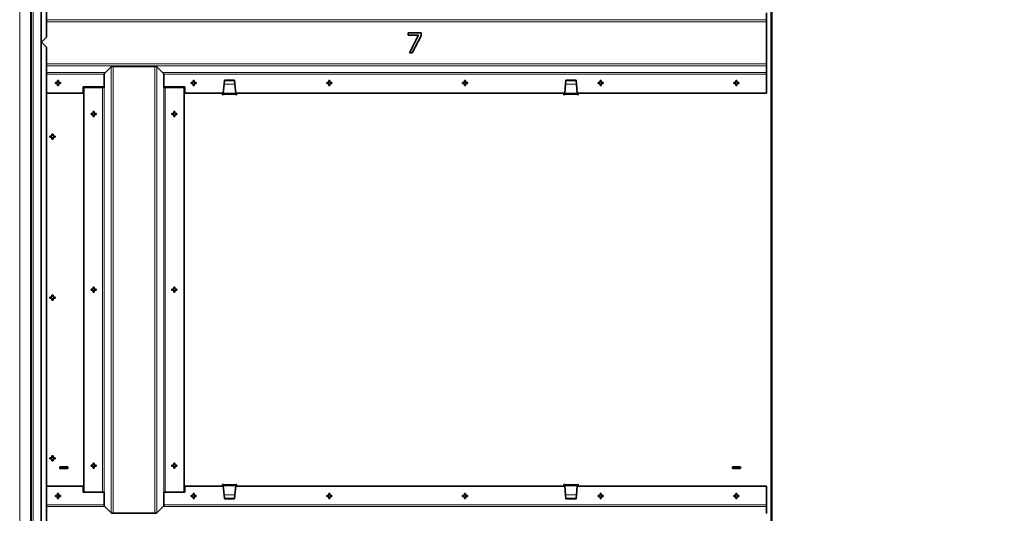
# Model space of a CAD drawing. Units: millimetres. Extents: x 0 to 5940, y 0 to 4200.
# Drawn here: x 3894 to 4873, y 2685 to 3176 of the extents above; entities that cross this region are included whole.
import ezdxf

# ---------------------------------------------------------------- set-up
doc = ezdxf.new("R2010")
doc.units = ezdxf.units.MM
doc.header["$LTSCALE"] = 10
for name, color, linetype, lineweight in [('Arêtes tangentes visibles(ISO)', 7, 'Continuous', 18), ('Arêtes visibles(ISO)', 7, 'Continuous', 35), ('Cotes(ISO)', 7, 'Continuous', 18)]:
    doc.layers.add(name, color=color, linetype=linetype, lineweight=lineweight)
doc.styles.add('MANTION', font='arial.ttf')
doc.dimstyles.new('Plan commercial', dxfattribs={"dimscale": 10, "dimtxt": 3, "dimasz": 2.5, "dimexe": 3, "dimexo": 1, "dimgap": 0.762, "dimtad": 1, "dimrnd": 1e-08, "dimtxsty": 'MANTION', "dimcen": 0.09, "dimdle": 10, "dimclrd": 7, "dimclre": 7, "dimclrt": 256, "dimazin": 2, "dimtfac": 0.5, "dimtmove": 0, "dimatfit": 3, "dimfxl": 1, "dimtolj": 1, "dimlwd": 25, "dimlwe": 25, "dimarcsym": 0})

# ---------------------------------------------------------------- blocks, each defined once
blk = doc.blocks.new('*D7')
at = {"layer": 'Cotes(ISO)', "color": 7, "linetype": 'Continuous', "lineweight": 25, "transparency": 16777216}
for p, q in [((4646.79, 3731.12), (5044.5, 3731.12)), ((5014.5, 1618.52), (5014.5, 3706.12)), ((4532.79, 1593.52), (5044.5, 1593.52))]:
    blk.add_line(p, q, dxfattribs=at)
at = {"layer": 'Cotes(ISO)', "color": 7, "linetype": 'Continuous', "transparency": 16777216}
for points in [[(5010.33, 3706.12), (5018.67, 3706.12), (5014.5, 3731.12)], [(5010.33, 1618.52), (5018.67, 1618.52), (5014.5, 1593.52)]]:
    blk.add_solid(points, dxfattribs=at)
at = {"layer": 'Defpoints', "color": 0, "linetype": 'Continuous', "transparency": 16777216}
for p in [(4636.79, 3731.12), (5014.5, 3731.12), (4522.79, 1593.52)]:
    blk.add_point(p, dxfattribs=at)
at = {"layer": 'Cotes(ISO)', "color": 154, "linetype": 'Continuous', "lineweight": 25, "true_color": 0x004691, "transparency": 16777216, "insert": (4954.9, 2506.26), "char_height": 30, "attachment_point": 1, "rotation": 90, "style": 'MANTION'}
blk.add_mtext('\\A1; 2138\\P[84{\\H0,7000x;\\S5#32;}]', dxfattribs=at)

msp = doc.modelspace()

# ---------------------------------------------------------------- linework, layer by layer
at = {"layer": 'Arêtes tangentes visibles(ISO)'}
for p, q in [((3906.787, 3729.32), (3906.787, 1594.32)), ((4640.987, 1595.52), (4640.987, 3728.12)), ((3893.537, 3683.32), (3893.537, 1594.32)), ((3904.387, 1594.32), (3904.387, 3683.32)), ((3920.187, 3175.666), (4636.787, 3175.666)), ((3920.187, 3173.632), (4636.787, 3173.632)), ((3920.187, 3132.008), (4636.787, 3132.008)), ((3920.187, 3129.973), (4636.787, 3129.973)), ((3984.441, 3128.871), (3984.441, 2685.268)), ((3986.475, 3129.32), (3986.475, 2684.82)), ((4028.099, 3129.32), (4028.099, 2684.82)), ((4030.134, 3128.871), (4030.134, 2685.268)), ((3920.187, 3123.105), (3978.963, 3123.105)), ((3920.187, 3121.632), (3977.742, 3121.632)), ((4035.612, 3123.105), (4636.787, 3123.105)), ((4036.833, 3121.632), (4636.787, 3121.632)), ((3976.099, 3108.32), (3976.099, 2705.82)), ((3977.573, 3108.32), (3977.573, 2705.82)), ((4037.002, 3108.32), (4037.002, 2705.82)), ((4038.475, 3108.32), (4038.475, 2705.82)), ((4107.779, 3111.555), (4096.995, 3111.555)), ((4107.769, 3111.658), (4097.006, 3111.658)), ((4447.579, 3111.555), (4436.795, 3111.555)), ((4436.806, 3111.658), (4447.569, 3111.658)), ((4108.787, 3101.42), (4095.987, 3101.42)), ((4108.665, 3102.651), (4096.11, 3102.651)), ((4448.587, 3101.42), (4435.787, 3101.42)), ((4435.91, 3102.651), (4448.465, 3102.651)), ((4095.987, 2713.22), (4108.787, 2713.22)), ((4108.665, 2711.988), (4096.11, 2711.988)), ((4435.787, 2713.22), (4448.587, 2713.22)), ((4435.91, 2711.988), (4448.465, 2711.988)), ((4096.995, 2703.084), (4107.779, 2703.084)), ((4107.769, 2702.981), (4097.006, 2702.981)), ((4436.795, 2703.084), (4447.579, 2703.084)), ((4436.806, 2702.981), (4447.569, 2702.981)), ((3920.187, 2693.008), (3977.742, 2693.008)), ((3920.187, 2691.534), (3978.488, 2691.534)), ((4036.087, 2691.534), (4636.787, 2691.534)), ((4036.833, 2693.008), (4636.787, 2693.008))]:
    msp.add_line(p, q, dxfattribs=at)
at = {"layer": 'Arêtes visibles(ISO)'}
for p, q in [((3914.987, 3729.32), (3914.987, 1594.32)), ((4642.187, 3728.12), (4642.187, 1595.52)), ((3904.987, 1594.32), (3904.987, 3683.32)), ((3920.187, 3639.32), (3920.187, 3158.32)), ((4636.787, 3175.666), (4636.787, 3182.534)), ((4636.787, 3175.666), (4636.787, 3173.632)), ((4636.787, 3132.008), (4636.787, 3173.632)), ((3915.187, 3153.32), (3920.187, 3158.32)), ((4280.228, 3162.82), (4292.918, 3162.82)), ((4280.228, 3160.47), (4280.228, 3162.82)), ((4290.552, 3160.47), (4280.228, 3160.47)), ((4281.411, 3142.82), (4290.552, 3160.47)), ((4292.918, 3159.821), (4284.264, 3142.82)), ((4292.918, 3162.82), (4292.918, 3159.821)), ((3920.187, 3148.32), (3915.187, 3153.32)), ((3920.187, 3148.32), (3920.187, 2667.32)), ((4284.264, 3142.82), (4281.411, 3142.82)), ((3977.742, 3121.82), (3984.441, 3128.871)), ((3986.475, 3129.32), (3984.911, 3129.32)), ((3986.475, 3129.32), (4028.099, 3129.32)), ((4028.099, 3129.32), (4029.664, 3129.32)), ((4030.134, 3128.871), (4036.833, 3121.82)), ((4636.787, 3129.973), (4636.787, 3132.008)), ((4636.787, 3129.973), (4636.787, 3123.105)), ((3977.742, 3121.82), (3977.742, 3108.32)), ((4036.833, 3108.32), (4036.833, 3121.82)), ((4636.787, 3123.105), (4636.787, 3121.632)), ((4636.787, 3121.632), (4636.787, 3102.82)), ((3929.287, 3112.32), (3929.287, 3113.32)), ((3929.287, 3113.32), (3931.287, 3113.32)), ((3931.287, 3112.32), (3929.287, 3112.32)), ((3931.287, 3113.32), (3931.287, 3115.32)), ((3931.287, 3115.32), (3932.287, 3115.32)), ((3931.287, 3110.32), (3931.287, 3112.32)), ((3932.287, 3110.32), (3931.287, 3110.32)), ((3932.287, 3115.32), (3932.287, 3113.32)), ((3932.287, 3113.32), (3934.287, 3113.32)), ((3932.287, 3112.32), (3932.287, 3110.32)), ((3934.287, 3112.32), (3932.287, 3112.32)), ((3934.287, 3113.32), (3934.287, 3112.32)), ((3956.787, 3108.82), (3977.742, 3108.82)), ((3956.787, 3102.82), (3956.787, 3108.82)), ((3957.287, 3108.32), (3957.287, 2705.82)), ((3976.099, 3108.32), (3957.287, 3108.32)), ((3977.573, 3108.32), (3976.099, 3108.32)), ((3977.742, 3108.32), (3977.573, 3108.32)), ((4036.833, 3108.82), (4057.787, 3108.82)), ((4037.002, 3108.32), (4036.833, 3108.32)), ((4038.475, 3108.32), (4037.002, 3108.32)), ((4057.287, 3108.32), (4038.475, 3108.32)), ((4057.287, 3108.32), (4057.287, 2705.82)), ((4057.787, 3108.82), (4057.787, 3102.82)), ((4064.287, 3112.32), (4064.287, 3113.32)), ((4064.287, 3113.32), (4066.287, 3113.32)), ((4066.287, 3112.32), (4064.287, 3112.32)), ((4066.287, 3113.32), (4066.287, 3115.32)), ((4066.287, 3115.32), (4067.287, 3115.32)), ((4066.287, 3110.32), (4066.287, 3112.32)), ((4067.287, 3110.32), (4066.287, 3110.32)), ((4067.287, 3115.32), (4067.287, 3113.32)), ((4067.287, 3113.32), (4069.287, 3113.32)), ((4067.287, 3112.32), (4067.287, 3110.32)), ((4069.287, 3112.32), (4067.287, 3112.32)), ((4069.287, 3113.32), (4069.287, 3112.32)), ((4096.995, 3111.555), (4096.11, 3102.651)), ((4097.006, 3111.658), (4096.995, 3111.555)), ((4097.369, 3115.311), (4097.006, 3111.658)), ((4097.387, 3115.497), (4097.369, 3115.311)), ((4097.369, 3115.311), (4107.406, 3115.311)), ((4097.387, 3115.497), (4107.387, 3115.497)), ((4107.406, 3115.311), (4107.387, 3115.497)), ((4107.769, 3111.658), (4107.406, 3115.311)), ((4107.779, 3111.555), (4107.769, 3111.658)), ((4108.665, 3102.651), (4107.779, 3111.555)), ((4199.287, 3112.32), (4199.287, 3113.32)), ((4199.287, 3113.32), (4201.287, 3113.32)), ((4201.287, 3112.32), (4199.287, 3112.32)), ((4201.287, 3113.32), (4201.287, 3115.32)), ((4201.287, 3115.32), (4202.287, 3115.32)), ((4201.287, 3110.32), (4201.287, 3112.32)), ((4202.287, 3110.32), (4201.287, 3110.32)), ((4202.287, 3115.32), (4202.287, 3113.32)), ((4202.287, 3113.32), (4204.287, 3113.32)), ((4202.287, 3112.32), (4202.287, 3110.32)), ((4204.287, 3112.32), (4202.287, 3112.32)), ((4204.287, 3113.32), (4204.287, 3112.32)), ((4334.287, 3112.32), (4334.287, 3113.32)), ((4334.287, 3113.32), (4336.287, 3113.32)), ((4336.287, 3112.32), (4334.287, 3112.32)), ((4336.287, 3113.32), (4336.287, 3115.32)), ((4336.287, 3115.32), (4337.287, 3115.32)), ((4336.287, 3110.32), (4336.287, 3112.32)), ((4337.287, 3110.32), (4336.287, 3110.32)), ((4337.287, 3115.32), (4337.287, 3113.32)), ((4337.287, 3113.32), (4339.287, 3113.32)), ((4337.287, 3112.32), (4337.287, 3110.32)), ((4339.287, 3112.32), (4337.287, 3112.32)), ((4339.287, 3113.32), (4339.287, 3112.32)), ((4436.795, 3111.555), (4435.91, 3102.651)), ((4436.806, 3111.658), (4436.795, 3111.555)), ((4437.169, 3115.311), (4436.806, 3111.658)), ((4437.187, 3115.497), (4437.169, 3115.311)), ((4447.206, 3115.311), (4437.169, 3115.311)), ((4447.187, 3115.497), (4437.187, 3115.497)), ((4447.206, 3115.311), (4447.187, 3115.497)), ((4447.569, 3111.658), (4447.206, 3115.311)), ((4447.579, 3111.555), (4447.569, 3111.658)), ((4448.465, 3102.651), (4447.579, 3111.555)), ((4469.287, 3112.32), (4469.287, 3113.32)), ((4469.287, 3113.32), (4471.287, 3113.32)), ((4471.287, 3112.32), (4469.287, 3112.32)), ((4471.287, 3113.32), (4471.287, 3115.32)), ((4471.287, 3115.32), (4472.287, 3115.32)), ((4471.287, 3110.32), (4471.287, 3112.32)), ((4472.287, 3110.32), (4471.287, 3110.32)), ((4472.287, 3115.32), (4472.287, 3113.32)), ((4472.287, 3113.32), (4474.287, 3113.32)), ((4472.287, 3112.32), (4472.287, 3110.32)), ((4474.287, 3112.32), (4472.287, 3112.32)), ((4474.287, 3113.32), (4474.287, 3112.32)), ((4604.287, 3112.32), (4604.287, 3113.32)), ((4604.287, 3113.32), (4606.287, 3113.32)), ((4606.287, 3112.32), (4604.287, 3112.32)), ((4606.287, 3113.32), (4606.287, 3115.32)), ((4606.287, 3115.32), (4607.287, 3115.32)), ((4606.287, 3110.32), (4606.287, 3112.32)), ((4607.287, 3110.32), (4606.287, 3110.32)), ((4607.287, 3115.32), (4607.287, 3113.32)), ((4607.287, 3113.32), (4609.287, 3113.32)), ((4607.287, 3112.32), (4607.287, 3110.32)), ((4609.287, 3112.32), (4607.287, 3112.32)), ((4609.287, 3113.32), (4609.287, 3112.32)), ((3920.187, 3102.82), (3956.787, 3102.82)), ((4057.787, 3102.82), (4096.127, 3102.82)), ((4095.387, 3102.32), (4095.431, 3102.82)), ((4095.387, 3101.12), (4095.387, 3102.32)), ((4095.987, 3101.12), (4095.387, 3101.12)), ((4095.987, 3102.268), (4096.072, 3102.268)), ((4095.987, 3101.42), (4095.987, 3102.268)), ((4096.017, 3101.72), (4095.987, 3101.42)), ((4095.987, 3101.42), (4095.987, 3101.12)), ((4096.017, 3101.72), (4096.11, 3102.651)), ((4108.758, 3101.72), (4096.017, 3101.72)), ((4108.648, 3102.82), (4435.927, 3102.82)), ((4108.665, 3102.651), (4108.758, 3101.72)), ((4108.703, 3102.268), (4108.787, 3102.268)), ((4108.787, 3101.42), (4108.758, 3101.72)), ((4108.787, 3102.268), (4108.787, 3101.42)), ((4108.787, 3101.12), (4108.787, 3101.42)), ((4109.387, 3101.12), (4108.787, 3101.12)), ((4109.344, 3102.82), (4109.387, 3102.32)), ((4109.387, 3102.32), (4109.387, 3101.12)), ((4435.187, 3102.32), (4435.231, 3102.82)), ((4435.187, 3101.12), (4435.187, 3102.32)), ((4435.787, 3101.12), (4435.187, 3101.12)), ((4435.787, 3101.42), (4435.787, 3102.268)), ((4435.787, 3102.268), (4435.872, 3102.268)), ((4435.817, 3101.72), (4435.787, 3101.42)), ((4435.787, 3101.42), (4435.787, 3101.12)), ((4435.817, 3101.72), (4435.91, 3102.651)), ((4448.558, 3101.72), (4435.817, 3101.72)), ((4448.448, 3102.82), (4636.787, 3102.82)), ((4448.465, 3102.651), (4448.558, 3101.72)), ((4448.503, 3102.268), (4448.587, 3102.268)), ((4448.587, 3101.42), (4448.558, 3101.72)), ((4448.587, 3102.268), (4448.587, 3101.42)), ((4448.587, 3101.12), (4448.587, 3101.42)), ((4449.187, 3101.12), (4448.587, 3101.12)), ((4449.144, 3102.82), (4449.187, 3102.32)), ((4449.187, 3102.32), (4449.187, 3101.12)), ((3964.787, 3081.57), (3964.787, 3082.57)), ((3964.787, 3082.57), (3966.787, 3082.57)), ((3966.787, 3081.57), (3964.787, 3081.57)), ((3966.787, 3082.57), (3966.787, 3084.57)), ((3966.787, 3084.57), (3967.787, 3084.57)), ((3966.787, 3079.57), (3966.787, 3081.57)), ((3967.787, 3079.57), (3966.787, 3079.57)), ((3967.787, 3084.57), (3967.787, 3082.57)), ((3967.787, 3082.57), (3969.787, 3082.57)), ((3967.787, 3081.57), (3967.787, 3079.57)), ((3969.787, 3081.57), (3967.787, 3081.57)), ((3969.787, 3082.57), (3969.787, 3081.57)), ((4044.787, 3082.57), (4046.787, 3082.57)), ((4044.787, 3081.57), (4044.787, 3082.57)), ((4046.787, 3081.57), (4044.787, 3081.57)), ((4046.787, 3084.57), (4047.787, 3084.57)), ((4046.787, 3082.57), (4046.787, 3084.57)), ((4046.787, 3079.57), (4046.787, 3081.57)), ((4047.787, 3079.57), (4046.787, 3079.57)), ((4047.787, 3084.57), (4047.787, 3082.57)), ((4047.787, 3082.57), (4049.787, 3082.57)), ((4047.787, 3081.57), (4047.787, 3079.57)), ((4049.787, 3081.57), (4047.787, 3081.57)), ((4049.787, 3082.57), (4049.787, 3081.57)), ((3923.687, 3058.82), (3923.687, 3059.82)), ((3923.687, 3059.82), (3925.687, 3059.82)), ((3925.687, 3058.82), (3923.687, 3058.82)), ((3925.687, 3059.82), (3925.687, 3061.82)), ((3925.687, 3061.82), (3926.687, 3061.82)), ((3925.687, 3056.82), (3925.687, 3058.82)), ((3926.687, 3061.82), (3926.687, 3059.82)), ((3926.687, 3059.82), (3928.687, 3059.82)), ((3928.687, 3058.82), (3926.687, 3058.82)), ((3926.687, 3058.82), (3926.687, 3056.82)), ((3928.687, 3059.82), (3928.687, 3058.82)), ((3926.687, 3056.82), (3925.687, 3056.82)), ((3925.687, 2899.82), (3925.687, 2901.82)), ((3925.687, 2901.82), (3926.687, 2901.82)), ((3926.687, 2901.82), (3926.687, 2899.82)), ((3964.787, 2906.57), (3964.787, 2907.57)), ((3964.787, 2907.57), (3966.787, 2907.57)), ((3966.787, 2906.57), (3964.787, 2906.57)), ((3966.787, 2907.57), (3966.787, 2909.57)), ((3966.787, 2909.57), (3967.787, 2909.57)), ((3966.787, 2904.57), (3966.787, 2906.57)), ((3967.787, 2904.57), (3966.787, 2904.57)), ((3967.787, 2909.57), (3967.787, 2907.57)), ((3967.787, 2907.57), (3969.787, 2907.57)), ((3967.787, 2906.57), (3967.787, 2904.57)), ((3969.787, 2906.57), (3967.787, 2906.57)), ((3969.787, 2907.57), (3969.787, 2906.57)), ((4044.787, 2907.57), (4046.787, 2907.57)), ((4044.787, 2906.57), (4044.787, 2907.57)), ((4046.787, 2906.57), (4044.787, 2906.57)), ((4046.787, 2909.57), (4047.787, 2909.57)), ((4046.787, 2907.57), (4046.787, 2909.57)), ((4046.787, 2904.57), (4046.787, 2906.57)), ((4047.787, 2904.57), (4046.787, 2904.57)), ((4047.787, 2909.57), (4047.787, 2907.57)), ((4047.787, 2907.57), (4049.787, 2907.57)), ((4047.787, 2906.57), (4047.787, 2904.57)), ((4049.787, 2906.57), (4047.787, 2906.57)), ((4049.787, 2907.57), (4049.787, 2906.57)), ((3923.687, 2898.82), (3923.687, 2899.82)), ((3923.687, 2899.82), (3925.687, 2899.82)), ((3925.687, 2898.82), (3923.687, 2898.82)), ((3925.687, 2896.82), (3925.687, 2898.82)), ((3926.687, 2896.82), (3925.687, 2896.82)), ((3926.687, 2899.82), (3928.687, 2899.82)), ((3928.687, 2898.82), (3926.687, 2898.82)), ((3926.687, 2898.82), (3926.687, 2896.82)), ((3928.687, 2899.82), (3928.687, 2898.82)), ((3923.687, 2738.82), (3923.687, 2739.82)), ((3923.687, 2739.82), (3925.687, 2739.82)), ((3925.687, 2738.82), (3923.687, 2738.82)), ((3925.687, 2739.82), (3925.687, 2741.82)), ((3925.687, 2741.82), (3926.687, 2741.82)), ((3925.687, 2736.82), (3925.687, 2738.82)), ((3926.687, 2736.82), (3925.687, 2736.82)), ((3926.687, 2741.82), (3926.687, 2739.82)), ((3926.687, 2739.82), (3928.687, 2739.82)), ((3928.687, 2738.82), (3926.687, 2738.82)), ((3926.687, 2738.82), (3926.687, 2736.82)), ((3928.687, 2739.82), (3928.687, 2738.82)), ((3966.787, 2732.57), (3966.787, 2734.57)), ((3966.787, 2734.57), (3967.787, 2734.57)), ((3967.787, 2734.57), (3967.787, 2732.57)), ((4046.787, 2734.57), (4047.787, 2734.57)), ((4046.787, 2732.57), (4046.787, 2734.57)), ((4047.787, 2734.57), (4047.787, 2732.57)), ((3933.587, 2729.37), (3933.587, 2730.87)), ((3933.587, 2730.87), (3941.587, 2730.87)), ((3941.587, 2729.37), (3933.587, 2729.37)), ((3941.587, 2730.87), (3941.587, 2729.37)), ((3964.787, 2731.57), (3964.787, 2732.57)), ((3964.787, 2732.57), (3966.787, 2732.57)), ((3966.787, 2731.57), (3964.787, 2731.57)), ((3966.787, 2729.57), (3966.787, 2731.57)), ((3967.787, 2729.57), (3966.787, 2729.57)), ((3967.787, 2732.57), (3969.787, 2732.57)), ((3967.787, 2731.57), (3967.787, 2729.57)), ((3969.787, 2731.57), (3967.787, 2731.57)), ((3969.787, 2732.57), (3969.787, 2731.57)), ((4044.787, 2732.57), (4046.787, 2732.57)), ((4044.787, 2731.57), (4044.787, 2732.57)), ((4046.787, 2731.57), (4044.787, 2731.57)), ((4046.787, 2729.57), (4046.787, 2731.57)), ((4047.787, 2729.57), (4046.787, 2729.57)), ((4047.787, 2732.57), (4049.787, 2732.57)), ((4047.787, 2731.57), (4047.787, 2729.57)), ((4049.787, 2731.57), (4047.787, 2731.57)), ((4049.787, 2732.57), (4049.787, 2731.57)), ((4602.987, 2729.37), (4602.987, 2730.87)), ((4602.987, 2730.87), (4610.987, 2730.87)), ((4610.987, 2729.37), (4602.987, 2729.37)), ((4610.987, 2730.87), (4610.987, 2729.37)), ((3920.187, 2711.82), (3956.787, 2711.82)), ((3956.787, 2705.82), (3956.787, 2711.82)), ((3976.099, 2705.82), (3956.787, 2705.82)), ((3957.287, 2705.82), (3976.099, 2705.82)), ((3976.099, 2705.82), (3977.573, 2705.82)), ((3977.573, 2705.82), (3977.742, 2705.82)), ((3977.742, 2705.82), (3977.742, 2692.32)), ((4036.833, 2692.32), (4036.833, 2705.82)), ((4036.833, 2705.82), (4037.002, 2705.82)), ((4037.002, 2705.82), (4038.475, 2705.82)), ((4057.787, 2705.82), (4038.475, 2705.82)), ((4038.475, 2705.82), (4057.287, 2705.82)), ((4057.787, 2711.82), (4057.787, 2705.82)), ((4057.787, 2711.82), (4096.127, 2711.82)), ((4095.387, 2712.32), (4095.387, 2713.52)), ((4095.387, 2713.52), (4095.987, 2713.52)), ((4095.431, 2711.82), (4095.387, 2712.32)), ((4095.987, 2713.52), (4095.987, 2713.22)), ((4095.987, 2713.22), (4096.017, 2712.92)), ((4095.987, 2712.371), (4095.987, 2713.22)), ((4096.072, 2712.371), (4095.987, 2712.371)), ((4096.11, 2711.988), (4096.017, 2712.92)), ((4096.017, 2712.92), (4108.758, 2712.92)), ((4096.11, 2711.988), (4096.995, 2703.084)), ((4107.779, 2703.084), (4108.665, 2711.988)), ((4108.648, 2711.82), (4435.927, 2711.82)), ((4108.758, 2712.92), (4108.665, 2711.988)), ((4108.787, 2712.371), (4108.703, 2712.371)), ((4108.758, 2712.92), (4108.787, 2713.22)), ((4108.787, 2713.22), (4108.787, 2713.52)), ((4108.787, 2713.52), (4109.387, 2713.52)), ((4108.787, 2713.22), (4108.787, 2712.371)), ((4109.387, 2712.32), (4109.344, 2711.82)), ((4109.387, 2713.52), (4109.387, 2712.32)), ((4435.187, 2712.32), (4435.187, 2713.52)), ((4435.187, 2713.52), (4435.787, 2713.52)), ((4435.231, 2711.82), (4435.187, 2712.32)), ((4435.787, 2713.52), (4435.787, 2713.22)), ((4435.787, 2712.371), (4435.787, 2713.22)), ((4435.787, 2713.22), (4435.817, 2712.92)), ((4435.872, 2712.371), (4435.787, 2712.371)), ((4435.91, 2711.988), (4435.817, 2712.92)), ((4435.817, 2712.92), (4448.558, 2712.92)), ((4435.91, 2711.988), (4436.795, 2703.084)), ((4447.579, 2703.084), (4448.465, 2711.988)), ((4448.448, 2711.82), (4636.787, 2711.82)), ((4448.558, 2712.92), (4448.465, 2711.988)), ((4448.587, 2712.371), (4448.503, 2712.371)), ((4448.558, 2712.92), (4448.587, 2713.22)), ((4448.587, 2713.22), (4448.587, 2713.52)), ((4448.587, 2713.52), (4449.187, 2713.52)), ((4448.587, 2713.22), (4448.587, 2712.371)), ((4449.187, 2712.32), (4449.144, 2711.82)), ((4449.187, 2713.52), (4449.187, 2712.32)), ((4636.787, 2693.008), (4636.787, 2711.82)), ((3929.287, 2702.32), (3931.287, 2702.32)), ((3929.287, 2701.32), (3929.287, 2702.32)), ((3931.287, 2701.32), (3929.287, 2701.32)), ((3931.287, 2702.32), (3931.287, 2704.32)), ((3931.287, 2704.32), (3932.287, 2704.32)), ((3931.287, 2699.32), (3931.287, 2701.32)), ((3932.287, 2699.32), (3931.287, 2699.32)), ((3932.287, 2704.32), (3932.287, 2702.32)), ((3932.287, 2702.32), (3934.287, 2702.32)), ((3932.287, 2701.32), (3932.287, 2699.32)), ((3934.287, 2701.32), (3932.287, 2701.32)), ((3934.287, 2702.32), (3934.287, 2701.32)), ((4064.287, 2702.32), (4066.287, 2702.32)), ((4064.287, 2701.32), (4064.287, 2702.32)), ((4066.287, 2701.32), (4064.287, 2701.32)), ((4066.287, 2702.32), (4066.287, 2704.32)), ((4066.287, 2704.32), (4067.287, 2704.32)), ((4066.287, 2699.32), (4066.287, 2701.32)), ((4067.287, 2699.32), (4066.287, 2699.32)), ((4067.287, 2704.32), (4067.287, 2702.32)), ((4067.287, 2702.32), (4069.287, 2702.32)), ((4067.287, 2701.32), (4067.287, 2699.32)), ((4069.287, 2701.32), (4067.287, 2701.32)), ((4069.287, 2702.32), (4069.287, 2701.32)), ((4096.995, 2703.084), (4097.006, 2702.981)), ((4097.006, 2702.981), (4097.369, 2699.328)), ((4097.369, 2699.328), (4097.387, 2699.143)), ((4097.369, 2699.328), (4107.406, 2699.328)), ((4097.387, 2699.143), (4107.387, 2699.143)), ((4107.387, 2699.143), (4107.406, 2699.328)), ((4107.406, 2699.328), (4107.769, 2702.981)), ((4107.769, 2702.981), (4107.779, 2703.084)), ((4199.287, 2702.32), (4201.287, 2702.32)), ((4199.287, 2701.32), (4199.287, 2702.32)), ((4201.287, 2701.32), (4199.287, 2701.32)), ((4201.287, 2702.32), (4201.287, 2704.32)), ((4201.287, 2704.32), (4202.287, 2704.32)), ((4201.287, 2699.32), (4201.287, 2701.32)), ((4202.287, 2699.32), (4201.287, 2699.32)), ((4202.287, 2704.32), (4202.287, 2702.32)), ((4202.287, 2702.32), (4204.287, 2702.32)), ((4202.287, 2701.32), (4202.287, 2699.32)), ((4204.287, 2701.32), (4202.287, 2701.32)), ((4204.287, 2702.32), (4204.287, 2701.32)), ((4334.287, 2702.32), (4336.287, 2702.32)), ((4334.287, 2701.32), (4334.287, 2702.32)), ((4336.287, 2701.32), (4334.287, 2701.32)), ((4336.287, 2702.32), (4336.287, 2704.32)), ((4336.287, 2704.32), (4337.287, 2704.32)), ((4336.287, 2699.32), (4336.287, 2701.32)), ((4337.287, 2699.32), (4336.287, 2699.32)), ((4337.287, 2704.32), (4337.287, 2702.32)), ((4337.287, 2702.32), (4339.287, 2702.32)), ((4337.287, 2701.32), (4337.287, 2699.32)), ((4339.287, 2701.32), (4337.287, 2701.32)), ((4339.287, 2702.32), (4339.287, 2701.32)), ((4436.795, 2703.084), (4436.806, 2702.981)), ((4436.806, 2702.981), (4437.169, 2699.328)), ((4437.169, 2699.328), (4437.187, 2699.143)), ((4447.206, 2699.328), (4437.169, 2699.328)), ((4447.187, 2699.143), (4437.187, 2699.143)), ((4447.187, 2699.143), (4447.206, 2699.328)), ((4447.206, 2699.328), (4447.569, 2702.981)), ((4447.569, 2702.981), (4447.579, 2703.084)), ((4469.287, 2702.32), (4471.287, 2702.32)), ((4469.287, 2701.32), (4469.287, 2702.32)), ((4471.287, 2701.32), (4469.287, 2701.32)), ((4471.287, 2702.32), (4471.287, 2704.32)), ((4471.287, 2704.32), (4472.287, 2704.32)), ((4471.287, 2699.32), (4471.287, 2701.32)), ((4472.287, 2699.32), (4471.287, 2699.32)), ((4472.287, 2704.32), (4472.287, 2702.32)), ((4472.287, 2702.32), (4474.287, 2702.32)), ((4472.287, 2701.32), (4472.287, 2699.32)), ((4474.287, 2701.32), (4472.287, 2701.32)), ((4474.287, 2702.32), (4474.287, 2701.32)), ((4604.287, 2702.32), (4606.287, 2702.32)), ((4604.287, 2701.32), (4604.287, 2702.32)), ((4606.287, 2701.32), (4604.287, 2701.32)), ((4606.287, 2702.32), (4606.287, 2704.32)), ((4606.287, 2704.32), (4607.287, 2704.32)), ((4606.287, 2699.32), (4606.287, 2701.32)), ((4607.287, 2699.32), (4606.287, 2699.32)), ((4607.287, 2704.32), (4607.287, 2702.32)), ((4607.287, 2702.32), (4609.287, 2702.32)), ((4607.287, 2701.32), (4607.287, 2699.32)), ((4609.287, 2701.32), (4607.287, 2701.32)), ((4609.287, 2702.32), (4609.287, 2701.32)), ((3984.441, 2685.268), (3977.742, 2692.32)), ((4036.833, 2692.32), (4030.134, 2685.268)), ((4636.787, 2691.534), (4636.787, 2693.008)), ((4636.787, 2684.666), (4636.787, 2691.534)), ((3984.911, 2684.82), (3986.475, 2684.82)), ((3986.475, 2684.82), (4028.099, 2684.82)), ((4029.664, 2684.82), (4028.099, 2684.82))]:
    msp.add_line(p, q, dxfattribs=at)
for centre, major_axis, start_param, end_param in [((3986.475, 3128.871), (-2.807, -1.884), 5.0278989, 5.2357339), ((4028.099, 3128.871), (-2.807, 1.884), 4.1890441, 4.396879), ((3986.475, 2685.268), (2.807, -1.884), 4.1890441, 4.396879), ((4028.099, 2685.268), (2.807, 1.884), 5.0278989, 5.2357339)]:
    msp.add_ellipse(centre, major_axis=major_axis, ratio=0.3872929, start_param=start_param, end_param=end_param, dxfattribs=at)

# ---------------------------------------------------------------- dimensions: what is measured, and where the dimension line sits
at = {"layer": 'Cotes(ISO)', "color": 7, "linetype": 'Continuous', "lineweight": 25}
dim = msp.add_linear_dim(base=(5014.501, 3731.12), p1=(4522.787, 1593.52), p2=(4636.787, 3731.12), angle=90, text=' <>\\X[84{\\H0,7000x;\\S5#32;}]', dimstyle='Plan commercial', override={"dimgap": 0.762, "dimdec": 0, "dimpost": '\\X', "dimtol": 0, "dimlim": 0, "dimtp": 0, "dimtm": 0, "dimtdec": 2, "dimtofl": 0, "dimatfit": 1, "dimtvp": -0.25}, dxfattribs=at)
dim.commit()
dim.dimension.update_dxf_attribs({"geometry": '*D7', "text_midpoint": (5014.501, 2644.435), "dimtype": 160})

doc.saveas('drawing.dxf')
